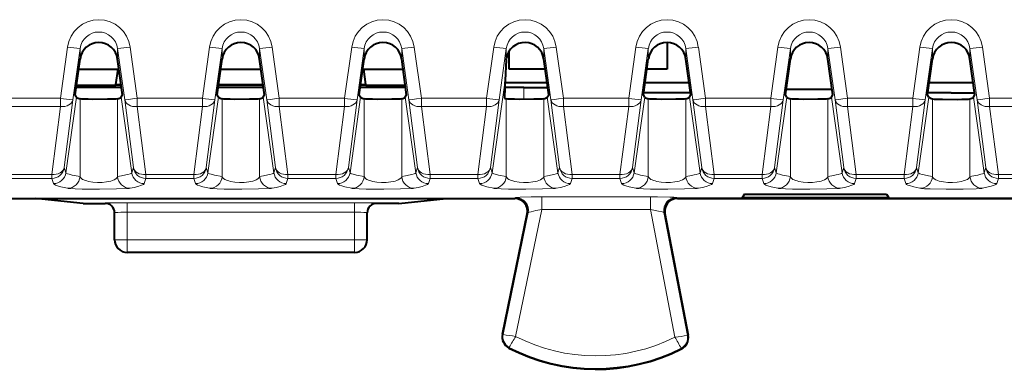
# Model space of a CAD drawing. Extents: x 0 to 420, y 0 to 297.
# Drawn here: x 148 to 164, y 118 to 124 of the extents above; entities that cross this region are included whole.
import ezdxf

# ---------------------------------------------------------------- set-up
doc = ezdxf.new("R2010")
doc.units = 0

msp = doc.modelspace()

# ---------------------------------------------------------------- linework, layer by layer
at = {"color": 7, "lineweight": 40}
for p, q in [((158.543396, 123.543175), (158.543396, 123.122452)), ((156.043396, 123.122452), (156.043396, 123.406807)), ((149.168228, 122.715431), (149.246307, 123.280678)), ((149.918564, 122.715431), (149.840469, 123.280678)), ((151.418228, 122.715431), (151.496307, 123.280678)), ((152.168564, 122.715431), (152.090469, 123.280678)), ((153.668228, 122.715431), (153.746307, 123.280678)), ((154.418564, 122.715431), (154.340469, 123.280678)), ((155.996307, 123.267822), (155.977158, 122.93911)), ((155.996307, 123.267822), (155.997604, 123.289169)), ((156.668549, 122.715431), (156.590469, 123.280678)), ((158.168228, 122.715431), (158.246307, 123.280678)), ((158.918549, 122.715431), (158.840469, 123.280678)), ((160.418228, 122.715431), (160.496307, 123.280678)), ((161.168549, 122.715431), (161.090469, 123.280678)), ((162.668228, 122.715431), (162.746307, 123.280678)), ((163.418549, 122.715431), (163.340469, 123.280678)), ((149.224457, 123.122452), (149.862335, 123.122452)), ((149.814346, 122.880714), (149.847595, 123.122459)), ((151.474457, 123.122452), (152.112335, 123.122452)), ((153.724457, 123.122452), (154.362335, 123.122452)), ((153.77243, 122.880714), (153.739182, 123.122459)), ((156.612335, 123.122452), (156.043396, 123.122452)), ((158.543396, 123.122452), (158.224457, 123.122452)), ((149.814346, 122.869629), (149.814346, 122.880714)), ((149.814346, 122.880714), (149.895752, 122.880714)), ((151.441086, 122.880714), (152.145752, 122.880714)), ((153.691086, 122.880714), (153.77243, 122.880714)), ((153.77243, 122.869629), (153.77243, 122.880714)), ((156.6427, 122.902786), (155.975403, 122.902786)), ((158.8927, 122.902786), (158.194138, 122.902786)), ((163.3927, 122.902794), (162.694138, 122.902786)), ((149.902878, 122.829048), (149.183945, 122.829048)), ((149.189072, 122.866135), (149.413803, 122.866135)), ((149.814346, 122.869629), (149.813263, 122.869446)), ((149.897278, 122.869629), (149.814346, 122.869629)), ((152.152878, 122.829048), (151.433945, 122.829048)), ((152.147278, 122.869629), (151.439545, 122.869629)), ((154.402878, 122.829048), (153.683945, 122.829048)), ((153.77243, 122.869629), (153.689545, 122.869629)), ((153.77243, 122.869629), (153.773529, 122.869446)), ((154.172974, 122.866135), (154.397766, 122.866135)), ((156.272491, 122.829048), (155.972885, 122.829048)), ((156.272491, 122.829048), (156.653061, 122.828392)), ((158.914154, 122.747452), (158.172653, 122.747452)), ((160.430267, 122.802551), (161.156525, 122.802551)), ((163.043396, 122.747452), (162.672653, 122.747452)), ((163.043396, 122.747452), (163.414154, 122.747452)), ((149.190109, 122.676468), (149.168228, 122.715431)), ((149.896667, 122.676468), (149.918564, 122.715431)), ((151.440109, 122.676468), (151.418228, 122.715431)), ((152.146667, 122.676468), (152.168564, 122.715431)), ((153.690109, 122.676468), (153.668228, 122.715431)), ((154.396667, 122.676468), (154.418564, 122.715431)), ((155.969009, 122.659775), (155.996307, 122.651512)), ((156.646667, 122.676468), (156.668549, 122.715431)), ((158.190109, 122.676468), (158.168228, 122.715431)), ((158.896667, 122.676468), (158.918549, 122.715431)), ((160.440109, 122.676468), (160.418228, 122.715431)), ((161.146667, 122.676468), (161.168549, 122.715431)), ((162.690109, 122.676468), (162.668228, 122.715431)), ((163.396667, 122.676468), (163.418549, 122.715431)), ((147.455811, 121.072449), (148.540985, 121.072449)), ((149.293396, 120.997398), (148.540985, 121.072449)), ((148.540985, 121.072449), (155.045792, 121.072449)), ((154.293396, 120.997398), (155.045792, 121.072449)), ((155.045792, 121.072449), (156.130966, 121.072449)), ((167.381088, 121.072449), (158.705704, 121.072449)), ((158.705811, 121.072449), (163.043396, 121.072449)), ((159.768387, 121.141838), (159.730865, 121.085541)), ((159.768387, 121.085541), (159.730865, 121.085541)), ((159.768387, 121.141838), (162.018387, 121.141838)), ((162.018387, 121.085541), (159.768387, 121.085541)), ((162.018387, 121.141838), (162.055923, 121.085541)), ((162.055923, 121.085541), (162.018387, 121.085541)), ((163.043396, 121.072449), (167.380966, 121.072449)), ((149.293396, 120.997398), (149.643387, 120.997398)), ((149.793396, 120.422447), (149.793396, 120.853065)), ((153.793396, 120.422447), (153.793396, 120.853065)), ((154.293396, 120.997398), (153.94339, 120.997398)), ((155.934982, 118.926285), (156.326797, 120.832207)), ((158.509445, 120.834915), (158.877335, 118.910789)), ((153.593384, 120.22245), (149.993393, 120.22245))]:
    msp.add_line(p, q, dxfattribs=at)
at = {"color": 7, "lineweight": 18}
for p, q in [((148.935135, 122.660316), (149.048248, 123.470261)), ((149.133194, 122.637711), (149.246307, 123.447456)), ((149.246307, 123.280678), (149.246307, 123.447456)), ((149.840469, 123.280678), (149.840469, 123.447456)), ((149.953583, 122.637711), (149.840469, 123.447456)), ((150.151642, 122.660316), (150.038528, 123.470261)), ((151.185135, 122.660316), (151.298248, 123.470261)), ((151.383194, 122.637711), (151.496307, 123.447456)), ((151.496307, 123.280678), (151.496307, 123.447456)), ((152.090469, 123.280678), (152.090469, 123.447456)), ((152.203583, 122.637711), (152.090469, 123.447456)), ((152.401642, 122.660316), (152.288528, 123.470261)), ((153.435135, 122.660316), (153.548248, 123.470261)), ((153.633194, 122.637711), (153.746307, 123.447456)), ((153.746307, 123.280678), (153.746307, 123.447456)), ((154.340469, 123.280678), (154.340469, 123.447456)), ((154.453583, 122.637711), (154.340469, 123.447456)), ((154.651642, 122.660316), (154.538528, 123.470261)), ((155.685135, 122.660316), (155.798248, 123.470261)), ((155.883194, 122.637711), (155.996307, 123.447456)), ((155.996307, 123.267822), (155.996307, 123.447456)), ((156.590469, 123.280678), (156.590469, 123.447456)), ((156.703583, 122.637711), (156.590469, 123.447456)), ((156.901642, 122.660316), (156.788528, 123.470261)), ((157.935135, 122.660316), (158.048248, 123.470261)), ((158.133194, 122.637711), (158.246307, 123.447456)), ((158.246307, 123.280678), (158.246307, 123.447456)), ((158.840469, 123.280678), (158.840469, 123.447456)), ((158.953583, 122.637711), (158.840469, 123.447456)), ((159.151642, 122.660316), (159.038528, 123.470261)), ((160.185135, 122.660316), (160.298248, 123.470261)), ((160.383194, 122.637711), (160.496307, 123.447456)), ((160.496307, 123.280678), (160.496307, 123.447456)), ((161.090469, 123.280678), (161.090469, 123.447456)), ((161.203583, 122.637711), (161.090469, 123.447456)), ((161.401642, 122.660316), (161.288528, 123.470261)), ((162.435135, 122.660316), (162.548248, 123.470261)), ((162.633194, 122.637711), (162.746307, 123.447456)), ((162.746307, 123.280678), (162.746307, 123.447456)), ((163.340469, 123.280678), (163.340469, 123.447456)), ((163.453583, 122.637711), (163.340469, 123.447456)), ((163.651642, 122.660316), (163.538528, 123.470261)), ((155.771683, 121.482635), (155.977158, 122.93911)), ((156.272491, 122.829048), (156.272491, 122.642822)), ((147.901642, 122.660316), (148.935135, 122.660316)), ((148.935135, 122.527771), (148.935135, 122.660316)), ((149.133194, 122.637711), (148.995255, 121.563286)), ((149.021683, 121.482635), (149.190109, 122.676468)), ((149.246307, 121.420845), (149.246307, 122.651512)), ((149.840469, 121.420837), (149.840469, 122.651512)), ((150.065094, 121.482635), (149.896667, 122.676468)), ((149.953583, 122.637711), (150.091522, 121.563286)), ((150.151642, 122.527771), (150.151642, 122.660316)), ((150.151642, 122.660316), (151.185135, 122.660316)), ((151.185135, 122.527771), (151.185135, 122.660316)), ((151.383194, 122.637711), (151.245255, 121.563286)), ((151.271683, 121.482635), (151.440109, 122.676468)), ((151.496307, 121.420845), (151.496307, 122.651512)), ((152.090469, 121.420837), (152.090469, 122.651512)), ((152.315094, 121.482635), (152.146667, 122.676468)), ((152.203583, 122.637711), (152.341522, 121.563286)), ((152.401642, 122.527771), (152.401642, 122.660316)), ((152.401642, 122.660316), (153.435135, 122.660316)), ((153.435135, 122.527771), (153.435135, 122.660316)), ((153.633194, 122.637711), (153.495255, 121.563286)), ((153.521683, 121.482635), (153.690109, 122.676468)), ((153.746307, 121.420845), (153.746307, 122.651512)), ((154.340469, 121.420837), (154.340469, 122.651512)), ((154.565094, 121.482635), (154.396667, 122.676468)), ((154.453583, 122.637711), (154.591522, 121.563286)), ((154.651642, 122.527771), (154.651642, 122.660316)), ((154.651642, 122.660316), (155.685135, 122.660316)), ((155.685135, 122.527771), (155.685135, 122.660316)), ((155.883194, 122.637711), (155.745255, 121.563286)), ((155.996307, 121.420845), (155.996307, 122.651512)), ((156.590469, 121.420837), (156.590469, 122.651512)), ((156.815094, 121.482635), (156.646667, 122.676468)), ((156.703583, 122.637711), (156.841522, 121.563286)), ((156.901642, 122.527771), (156.901642, 122.660316)), ((156.901642, 122.660316), (157.935135, 122.660316)), ((157.935135, 122.527771), (157.935135, 122.660316)), ((158.133194, 122.637711), (157.995255, 121.563286)), ((158.021683, 121.482635), (158.190109, 122.676468)), ((158.246307, 121.420845), (158.246307, 122.651512)), ((158.840469, 121.420837), (158.840469, 122.651512)), ((159.065094, 121.482635), (158.896667, 122.676468)), ((158.953583, 122.637711), (159.091522, 121.563286)), ((159.151642, 122.527771), (159.151642, 122.660316)), ((159.151642, 122.660316), (160.185135, 122.660316)), ((160.185135, 122.527771), (160.185135, 122.660316)), ((160.383194, 122.637711), (160.245255, 121.563286)), ((160.271683, 121.482635), (160.440109, 122.676468)), ((160.496307, 121.420845), (160.496307, 122.651512)), ((161.090469, 121.420837), (161.090469, 122.651512)), ((161.315094, 121.482635), (161.146667, 122.676468)), ((161.203583, 122.637711), (161.341522, 121.563286)), ((161.401642, 122.527771), (161.401642, 122.660316)), ((161.401642, 122.660316), (162.435135, 122.660316)), ((162.435135, 122.527771), (162.435135, 122.660316)), ((162.633194, 122.637711), (162.495255, 121.563286)), ((162.521683, 121.482635), (162.690109, 122.676468)), ((162.746307, 121.420837), (162.746307, 122.651512)), ((163.340469, 121.420837), (163.340469, 122.651512)), ((163.565094, 121.482635), (163.396667, 122.676468)), ((163.453583, 122.637711), (163.591522, 121.563286)), ((163.651642, 122.527771), (163.651642, 122.660316)), ((163.651642, 122.660316), (164.685135, 122.660316)), ((147.901642, 122.527771), (148.935135, 122.527771)), ((148.935135, 122.527771), (148.797195, 121.453346)), ((150.151642, 122.527771), (150.289581, 121.453346)), ((150.151642, 122.527771), (151.185135, 122.527771)), ((151.185135, 122.527771), (151.047195, 121.453346)), ((152.401642, 122.527771), (152.539581, 121.453346)), ((152.401642, 122.527771), (153.435135, 122.527771)), ((153.435135, 122.527771), (153.297195, 121.453346)), ((154.651642, 122.527771), (154.789581, 121.453346)), ((154.651642, 122.527771), (155.685135, 122.527771)), ((155.685135, 122.527771), (155.547195, 121.453346)), ((156.901642, 122.527771), (157.039581, 121.453346)), ((156.901642, 122.527771), (157.935135, 122.527771)), ((157.935135, 122.527771), (157.797195, 121.453346)), ((159.151642, 122.527771), (159.289581, 121.453346)), ((159.151642, 122.527771), (160.185135, 122.527771)), ((160.185135, 122.527771), (160.047195, 121.453346)), ((161.401642, 122.527771), (161.539581, 121.453346)), ((161.401642, 122.527771), (162.435135, 122.527771)), ((162.435135, 122.527771), (162.297195, 121.453346)), ((163.651642, 122.527771), (163.789581, 121.453346)), ((163.651642, 122.527771), (164.685135, 122.527771)), ((149.021683, 121.482635), (148.995255, 121.563286)), ((150.065094, 121.482635), (150.091522, 121.563286)), ((151.271683, 121.482635), (151.245255, 121.563286)), ((152.315094, 121.482635), (152.341522, 121.563286)), ((153.521683, 121.482635), (153.495255, 121.563286)), ((154.565094, 121.482635), (154.591522, 121.563286)), ((155.771683, 121.482635), (155.745255, 121.563286)), ((156.815094, 121.482635), (156.841522, 121.563286)), ((158.021683, 121.482635), (157.995255, 121.563286)), ((159.065094, 121.482635), (159.091522, 121.563286)), ((160.271683, 121.482635), (160.245255, 121.563286)), ((161.315094, 121.482635), (161.341522, 121.563286)), ((162.521683, 121.482635), (162.495255, 121.563286)), ((163.565094, 121.482643), (163.591522, 121.563286)), ((148.797195, 121.453346), (148.039581, 121.453346)), ((148.797195, 121.391083), (148.039581, 121.391083)), ((148.797195, 121.453346), (148.797195, 121.391083)), ((148.823639, 121.310432), (148.797195, 121.391083)), ((150.263153, 121.310432), (150.289581, 121.391083)), ((150.289581, 121.453346), (150.289581, 121.391083)), ((151.047195, 121.453346), (150.289581, 121.453346)), ((151.047195, 121.391083), (150.289581, 121.391083)), ((151.047195, 121.453346), (151.047195, 121.391083)), ((151.073639, 121.310432), (151.047195, 121.391083)), ((152.513153, 121.310432), (152.539581, 121.391083)), ((152.539581, 121.453346), (152.539581, 121.391083)), ((153.297195, 121.453346), (152.539581, 121.453346)), ((153.297195, 121.391083), (152.539581, 121.391083)), ((153.297195, 121.453346), (153.297195, 121.391083)), ((153.323639, 121.310432), (153.297195, 121.391083)), ((154.763153, 121.310432), (154.789581, 121.391083)), ((154.789581, 121.453346), (154.789581, 121.391083)), ((155.547195, 121.453346), (154.789581, 121.453346)), ((155.547195, 121.391083), (154.789581, 121.391083)), ((155.547195, 121.453346), (155.547195, 121.391083)), ((155.573639, 121.310432), (155.547195, 121.391083)), ((157.013153, 121.310432), (157.039581, 121.391083)), ((157.039581, 121.453346), (157.039581, 121.391083)), ((157.797195, 121.453346), (157.039581, 121.453346)), ((157.797195, 121.391083), (157.039581, 121.391083)), ((157.797195, 121.453346), (157.797195, 121.391083)), ((157.823639, 121.310432), (157.797195, 121.391083)), ((159.263153, 121.310432), (159.289581, 121.391083)), ((159.289581, 121.453346), (159.289581, 121.391083)), ((160.047195, 121.453346), (159.289581, 121.453346)), ((160.047195, 121.391083), (159.289581, 121.391083)), ((160.047195, 121.453346), (160.047195, 121.391083)), ((160.073639, 121.310432), (160.047195, 121.391083)), ((161.513153, 121.31044), (161.539581, 121.391083)), ((161.539581, 121.453346), (161.539581, 121.391083)), ((162.297195, 121.453346), (161.539581, 121.453346)), ((162.297195, 121.391083), (161.539581, 121.391083)), ((162.297195, 121.453346), (162.297195, 121.391083)), ((162.323639, 121.31044), (162.297195, 121.391083)), ((163.763153, 121.31044), (163.789581, 121.39109)), ((163.789581, 121.453346), (163.789581, 121.39109)), ((164.547195, 121.453346), (163.789581, 121.453346)), ((164.547195, 121.39109), (163.789581, 121.39109)), ((156.130966, 121.072449), (156.147247, 121.09082)), ((156.557663, 120.901184), (156.557663, 121.101112)), ((158.280685, 121.101112), (156.557663, 121.101112)), ((158.280685, 120.901184), (158.280685, 121.101112)), ((158.705811, 121.072449), (158.689835, 121.09082)), ((149.643387, 120.997398), (149.643387, 121.003059)), ((153.593384, 121.006111), (149.993393, 121.006111)), ((149.993393, 120.856117), (149.993393, 121.006111)), ((153.593384, 120.856117), (149.993393, 120.856117)), ((149.993393, 120.422447), (149.993393, 120.856117)), ((153.593384, 120.856117), (153.593384, 121.006111)), ((153.593384, 120.422447), (153.593384, 120.856117)), ((153.94339, 120.997398), (153.94339, 121.003059)), ((156.14476, 118.892647), (156.557663, 120.901184)), ((158.280685, 120.901184), (156.557663, 120.901184)), ((158.667114, 118.880013), (158.280685, 120.901184)), ((158.509445, 120.834915), (158.493423, 120.85334)), ((158.865265, 118.908485), (158.493423, 120.85334)), ((155.947021, 118.923813), (156.343124, 120.850624)), ((156.326797, 120.832207), (156.343124, 120.850624)), ((149.993393, 120.422447), (149.793396, 120.422447)), ((149.993393, 120.422447), (149.993393, 120.22245)), ((153.593384, 120.422447), (149.993393, 120.422447)), ((153.593384, 120.422447), (153.593384, 120.22245)), ((153.593384, 120.422447), (153.793396, 120.422447)), ((155.947021, 118.923813), (155.934982, 118.926285)), ((158.865265, 118.908485), (158.877335, 118.910789)), ((156.044571, 118.719315), (156.038925, 118.708412)), ((158.765533, 118.705673), (158.771072, 118.69471))]:
    msp.add_line(p, q, dxfattribs=at)
at = {"color": 7, "lineweight": 40}
for points in [[(149.840469, 122.651512), (149.81369, 122.648331), (149.681488, 122.643845), (149.449142, 122.643265), (149.375671, 122.644402), (149.271912, 122.648415), (149.246307, 122.651512)], [(152.090469, 122.651512), (152.06369, 122.648331), (151.931488, 122.643845), (151.699142, 122.643272), (151.625671, 122.644402), (151.521912, 122.648415), (151.496307, 122.651512)], [(154.340469, 122.651512), (154.31369, 122.648331), (154.181488, 122.643845), (153.949142, 122.643272), (153.875671, 122.644402), (153.771912, 122.648415), (153.746307, 122.651512)], [(156.590469, 122.651512), (156.56369, 122.648331), (156.431488, 122.643845), (156.199142, 122.643272), (156.125671, 122.644402), (156.021912, 122.648415), (155.996307, 122.651512)], [(158.840469, 122.651512), (158.81369, 122.648331), (158.681488, 122.643845), (158.449142, 122.643272), (158.375671, 122.644402), (158.271912, 122.648415), (158.246307, 122.651512)], [(161.090469, 122.651512), (161.06369, 122.648331), (160.931488, 122.643852), (160.699142, 122.643272), (160.625671, 122.644402), (160.521912, 122.648415), (160.496307, 122.651512)], [(162.746307, 122.651512), (162.773087, 122.648331), (162.905289, 122.643852), (163.137634, 122.643272), (163.211105, 122.644402), (163.314865, 122.648415), (163.340469, 122.651512)]]:
    msp.add_lwpolyline(points, dxfattribs=at)
at = {"color": 7, "lineweight": 18}
for points in [[(149.246307, 121.420845), (149.123138, 121.445503), (149.072525, 121.457619), (149.046921, 121.465622), (149.037201, 121.469673), (149.02684, 121.475906), (149.021683, 121.482635)], [(150.065094, 121.482635), (150.060669, 121.476532), (150.055252, 121.472649), (150.038879, 121.46521), (150.002335, 121.454453), (149.971817, 121.447311), (149.901398, 121.432716), (149.840469, 121.420837)], [(151.496307, 121.420845), (151.373138, 121.445503), (151.322525, 121.457619), (151.296921, 121.465622), (151.287201, 121.469673), (151.27684, 121.475906), (151.271683, 121.482635)], [(152.315094, 121.482635), (152.310669, 121.476532), (152.305252, 121.472649), (152.288879, 121.46521), (152.252335, 121.454453), (152.221817, 121.447319), (152.151398, 121.432716), (152.090469, 121.420837)], [(153.746307, 121.420845), (153.623138, 121.445503), (153.572525, 121.457619), (153.546921, 121.46563), (153.537201, 121.469673), (153.52684, 121.475906), (153.521683, 121.482635)], [(154.565094, 121.482635), (154.560669, 121.476532), (154.555252, 121.472656), (154.538879, 121.46521), (154.502335, 121.454453), (154.471817, 121.447319), (154.401398, 121.432716), (154.340469, 121.420837)], [(155.996307, 121.420845), (155.873138, 121.445503), (155.822525, 121.457619), (155.796921, 121.46563), (155.787201, 121.469673), (155.77684, 121.475914), (155.771683, 121.482635)], [(156.815094, 121.482635), (156.810669, 121.476532), (156.805252, 121.472656), (156.788879, 121.46521), (156.752335, 121.454453), (156.721817, 121.447319), (156.651398, 121.432716), (156.590469, 121.420837)], [(158.246307, 121.420845), (158.123138, 121.445503), (158.072525, 121.457619), (158.046921, 121.46563), (158.037201, 121.469673), (158.02684, 121.475914), (158.021683, 121.482635)], [(159.065094, 121.482635), (159.060669, 121.476532), (159.055252, 121.472656), (159.038879, 121.46521), (159.002335, 121.454453), (158.971817, 121.447319), (158.901398, 121.432716), (158.840469, 121.420837)], [(160.496307, 121.420845), (160.373138, 121.445503), (160.322525, 121.457619), (160.296921, 121.46563), (160.287201, 121.469673), (160.27684, 121.475914), (160.271683, 121.482635)], [(161.315094, 121.482635), (161.310669, 121.476532), (161.305252, 121.472656), (161.288879, 121.46521), (161.252335, 121.454453), (161.221817, 121.447319), (161.151398, 121.432716), (161.090469, 121.420837)], [(162.521683, 121.482635), (162.526108, 121.476547), (162.531525, 121.472672), (162.547897, 121.465225), (162.584427, 121.45446), (162.61496, 121.447319), (162.685379, 121.432716), (162.746307, 121.420837)], [(163.340469, 121.420837), (163.463654, 121.445518), (163.514221, 121.457603), (163.539825, 121.465614), (163.549561, 121.469658), (163.559937, 121.475914), (163.565094, 121.482635)], [(149.840469, 121.420837), (149.83017, 121.402779), (149.812195, 121.38588), (149.78653, 121.370514), (149.762604, 121.360336), (149.734772, 121.351349), (149.702667, 121.343559), (149.667358, 121.337296), (149.596039, 121.330086), (149.521225, 121.328827), (149.44809, 121.333588), (149.38147, 121.344109), (149.351944, 121.351372), (149.325546, 121.359833), (149.304779, 121.36837), (149.286972, 121.377686), (149.267975, 121.391159), (149.25444, 121.405617), (149.246307, 121.420837)], [(152.090469, 121.420837), (152.08017, 121.402779), (152.062195, 121.38588), (152.03653, 121.370514), (152.012604, 121.360336), (151.984772, 121.351357), (151.952667, 121.343567), (151.917358, 121.337296), (151.846039, 121.330086), (151.771225, 121.328827), (151.69809, 121.333588), (151.63147, 121.344109), (151.601944, 121.351372), (151.575546, 121.359833), (151.554779, 121.36837), (151.536972, 121.377686), (151.517975, 121.391159), (151.50444, 121.405617), (151.496307, 121.420837)], [(154.340469, 121.420837), (154.33017, 121.402779), (154.312195, 121.38588), (154.28653, 121.370522), (154.262604, 121.360336), (154.234772, 121.351357), (154.202667, 121.343567), (154.167358, 121.337296), (154.096039, 121.330086), (154.021225, 121.328827), (153.94809, 121.333588), (153.88147, 121.344109), (153.851944, 121.351372), (153.825546, 121.359833), (153.804779, 121.36837), (153.786972, 121.377686), (153.767975, 121.391159), (153.75444, 121.405617), (153.746307, 121.420837)], [(156.590469, 121.420837), (156.58017, 121.402779), (156.562195, 121.38588), (156.53653, 121.370522), (156.512604, 121.360336), (156.484772, 121.351357), (156.452667, 121.343567), (156.417358, 121.337296), (156.346039, 121.330086), (156.271225, 121.328827), (156.19809, 121.333588), (156.13147, 121.344109), (156.101944, 121.351372), (156.075546, 121.359833), (156.054779, 121.36837), (156.036972, 121.377686), (156.017975, 121.391159), (156.00444, 121.405617), (155.996307, 121.420837)], [(158.840469, 121.420837), (158.83017, 121.402779), (158.812195, 121.38588), (158.78653, 121.370522), (158.762604, 121.360336), (158.734772, 121.351357), (158.702667, 121.343567), (158.667358, 121.337303), (158.596039, 121.330086), (158.521225, 121.328827), (158.44809, 121.333588), (158.38147, 121.344109), (158.351944, 121.351372), (158.325546, 121.359833), (158.304779, 121.36837), (158.286972, 121.377686), (158.267975, 121.391159), (158.25444, 121.405617), (158.246307, 121.420837)], [(161.090469, 121.420837), (161.08017, 121.402779), (161.062195, 121.38588), (161.03653, 121.370522), (161.012604, 121.360336), (160.984772, 121.351357), (160.952667, 121.343567), (160.917358, 121.337303), (160.846039, 121.330086), (160.771225, 121.328827), (160.69809, 121.333588), (160.63147, 121.344109), (160.601944, 121.351372), (160.575546, 121.359833), (160.554779, 121.36837), (160.536972, 121.377686), (160.517975, 121.391159), (160.50444, 121.405617), (160.496307, 121.420837)], [(162.746307, 121.420837), (162.756622, 121.402779), (162.774582, 121.38588), (162.800247, 121.370514), (162.824173, 121.360336), (162.852005, 121.351357), (162.884109, 121.343567), (162.919418, 121.337303), (162.990738, 121.330086), (163.065552, 121.328827), (163.138687, 121.333588), (163.205307, 121.344109), (163.234833, 121.351372), (163.26123, 121.359833), (163.281952, 121.368355), (163.299759, 121.37767), (163.318787, 121.391174), (163.332352, 121.405647), (163.340469, 121.420837)], [(149.048248, 121.235634), (148.940231, 121.261414), (148.890747, 121.275429), (148.857071, 121.287292), (148.83403, 121.298973), (148.827179, 121.304718), (148.823639, 121.310432)], [(150.038528, 121.235634), (150.022186, 121.233307), (149.983704, 121.230438), (149.821503, 121.224983), (149.556046, 121.222443), (149.279297, 121.224709), (149.167725, 121.227585), (149.088531, 121.231339), (149.057037, 121.234184), (149.048248, 121.235634)], [(150.263153, 121.310432), (150.260483, 121.305748), (150.248505, 121.296303), (150.219147, 121.283211), (150.16333, 121.2659), (150.103638, 121.250671), (150.038528, 121.235634)], [(151.298248, 121.235634), (151.190231, 121.261414), (151.140747, 121.275429), (151.107071, 121.287292), (151.08403, 121.298973), (151.077179, 121.304718), (151.073639, 121.310432)], [(152.288528, 121.235634), (152.272186, 121.233307), (152.233704, 121.230438), (152.071503, 121.224983), (151.806046, 121.222443), (151.529297, 121.224709), (151.417725, 121.227585), (151.338531, 121.231339), (151.307037, 121.234184), (151.298248, 121.235634)], [(152.513153, 121.310432), (152.510483, 121.305748), (152.498505, 121.296303), (152.469147, 121.283211), (152.41333, 121.2659), (152.353638, 121.250679), (152.288528, 121.235634)], [(153.548248, 121.235634), (153.440231, 121.261414), (153.390747, 121.275429), (153.357071, 121.287292), (153.33403, 121.298973), (153.327179, 121.304718), (153.323639, 121.310432)], [(154.538528, 121.235634), (154.522186, 121.233307), (154.483704, 121.230438), (154.321503, 121.224983), (154.056046, 121.222443), (153.779297, 121.224709), (153.667725, 121.227585), (153.588531, 121.231339), (153.557037, 121.234184), (153.548248, 121.235634)], [(154.763153, 121.310432), (154.760483, 121.305748), (154.748505, 121.296303), (154.719147, 121.283211), (154.66333, 121.2659), (154.603638, 121.250679), (154.538528, 121.235634)], [(155.798248, 121.235634), (155.690231, 121.261414), (155.640747, 121.275429), (155.607071, 121.287292), (155.58403, 121.298973), (155.577179, 121.304718), (155.573639, 121.310432)], [(156.788528, 121.235634), (156.772186, 121.233307), (156.733704, 121.230438), (156.571503, 121.224983), (156.306046, 121.222443), (156.029297, 121.224709), (155.917725, 121.227585), (155.838531, 121.231339), (155.807037, 121.234184), (155.798248, 121.235634)], [(157.013153, 121.310432), (157.010483, 121.305748), (156.998505, 121.296303), (156.969147, 121.283218), (156.91333, 121.2659), (156.853638, 121.250679), (156.788528, 121.235634)], [(158.048248, 121.235634), (157.940231, 121.261414), (157.890747, 121.275429), (157.857071, 121.287292), (157.83403, 121.298973), (157.827179, 121.304718), (157.823639, 121.310432)], [(159.038528, 121.235634), (159.022186, 121.233307), (158.983704, 121.230438), (158.821503, 121.224983), (158.556046, 121.222443), (158.279297, 121.224709), (158.167725, 121.227585), (158.088531, 121.231339), (158.057037, 121.234184), (158.048248, 121.235634)], [(159.263153, 121.310432), (159.260483, 121.305748), (159.248505, 121.296303), (159.219147, 121.283218), (159.16333, 121.2659), (159.103638, 121.250679), (159.038528, 121.235634)], [(160.298248, 121.235634), (160.190231, 121.261414), (160.140747, 121.275429), (160.107071, 121.287292), (160.08403, 121.298973), (160.077179, 121.304718), (160.073639, 121.310432)], [(161.288528, 121.235634), (161.272186, 121.233307), (161.233704, 121.230438), (161.071503, 121.224983), (160.806046, 121.222443), (160.529297, 121.224709), (160.417725, 121.227585), (160.338531, 121.231339), (160.307037, 121.234184), (160.298248, 121.235634)], [(161.513153, 121.31044), (161.510483, 121.305748), (161.498505, 121.296303), (161.469147, 121.283218), (161.41333, 121.2659), (161.353638, 121.250679), (161.288528, 121.235634)], [(162.323639, 121.31044), (162.328613, 121.303261), (162.335312, 121.298126), (162.355988, 121.287743), (162.382736, 121.277992), (162.45166, 121.258461), (162.548248, 121.235634)], [(162.548248, 121.235634), (162.573166, 121.232506), (162.62059, 121.229515), (162.712021, 121.226234), (162.961594, 121.222641), (163.230423, 121.223526), (163.440079, 121.228363), (163.493088, 121.231003), (163.526733, 121.23381), (163.538528, 121.235634)], [(163.538528, 121.235634), (163.607132, 121.251526), (163.677231, 121.269806), (163.707062, 121.278992), (163.739822, 121.291748), (163.751358, 121.298058), (163.760925, 121.306328), (163.763153, 121.31044)], [(156.557663, 121.101112), (156.390198, 121.100197), (156.215714, 121.096405), (156.156281, 121.092789), (156.148651, 121.091484), (156.147537, 121.091042), (156.147247, 121.09082)], [(158.689835, 121.09082), (158.689651, 121.090973), (158.689041, 121.091278), (158.685165, 121.092186), (158.651382, 121.095039), (158.587753, 121.097542), (158.394073, 121.1007), (158.280685, 121.101112)], [(156.557663, 120.901184), (156.465958, 120.882805), (156.388611, 120.865204), (156.355377, 120.856056), (156.346375, 120.852737), (156.343674, 120.851234), (156.343124, 120.850624)], [(158.493423, 120.85334), (158.493088, 120.853752), (158.491653, 120.854713), (158.481384, 120.858597), (158.462906, 120.863762), (158.406952, 120.876678), (158.280685, 120.901184)]]:
    msp.add_lwpolyline(points, dxfattribs=at)
for centre, radius, start, end in [((149.543396, 123.403992), 0.499124, 7.623135, 172.376858), ((151.793396, 123.403992), 0.499124, 7.623135, 172.376858), ((154.043396, 123.403992), 0.499124, 7.623135, 172.376858), ((156.293396, 123.403992), 0.499124, 7.623135, 172.376858), ((158.543396, 123.403992), 0.499124, 7.623135, 172.376858), ((160.793396, 123.403992), 0.499124, 7.623135, 172.376858), ((163.043396, 123.403992), 0.499124, 7.623135, 172.376858), ((149.543396, 123.409691), 0.298957, 7.244942, 172.755073), ((151.793396, 123.409691), 0.298957, 7.244942, 172.755073), ((154.043396, 123.409691), 0.298957, 7.244942, 172.755073), ((156.293396, 123.409691), 0.298957, 7.244942, 172.755073), ((158.543396, 123.409691), 0.298957, 7.244942, 172.755073), ((160.793396, 123.409691), 0.298957, 7.244942, 172.755073), ((163.043396, 123.409691), 0.298957, 7.244942, 172.755073), ((149.448471, 125.93663), 2.498046, 260.783122, 265.356944), ((149.638321, 125.93663), 2.498046, 274.643003, 279.216826), ((151.698471, 125.93663), 2.498046, 260.783122, 265.356944), ((151.888321, 125.93663), 2.498046, 274.643003, 279.216826), ((153.948471, 125.93663), 2.498046, 260.783122, 265.356944), ((154.138321, 125.93663), 2.498046, 274.643003, 279.216826), ((156.198471, 125.93663), 2.498046, 260.783122, 265.356944), ((156.388321, 125.93663), 2.498046, 274.643003, 279.216826), ((158.448471, 125.93663), 2.498046, 260.783122, 265.356944), ((158.638321, 125.93663), 2.498046, 274.643003, 279.216826), ((160.698471, 125.93663), 2.498046, 260.783122, 265.356944), ((160.888321, 125.93663), 2.498046, 274.643003, 279.216826), ((162.948471, 125.93663), 2.498046, 260.783122, 265.356944), ((163.138321, 125.93663), 2.498046, 274.643003, 279.216826), ((149.321854, 125.030472), 2.400891, 260.733118, 265.491588), ((151.571854, 125.030472), 2.400891, 260.733118, 265.491588), ((153.821854, 125.030472), 2.400891, 260.733118, 265.491588), ((156.071854, 125.030472), 2.400891, 260.733118, 265.491588), ((158.321854, 125.030472), 2.400891, 260.733118, 265.491588), ((160.571854, 125.030472), 2.400891, 260.733118, 265.491588), ((162.821854, 125.030472), 2.400891, 260.733118, 265.491588), ((149.046829, 121.435471), 0.199933, 270.407391, 355.804377), ((150.039948, 121.435471), 0.199933, 184.195657, 269.592631), ((151.296829, 121.435471), 0.199933, 270.407391, 355.804377), ((152.289948, 121.435471), 0.199933, 184.195657, 269.592631), ((153.546829, 121.435471), 0.199933, 270.407391, 355.804377), ((154.539948, 121.435471), 0.199933, 184.195657, 269.592631), ((155.796829, 121.435471), 0.199933, 270.407391, 355.804377), ((156.789948, 121.435471), 0.199933, 184.195657, 269.592631), ((158.046829, 121.435471), 0.199933, 270.407391, 355.804377), ((159.039948, 121.435471), 0.199933, 184.195657, 269.592631), ((160.296829, 121.435471), 0.199933, 270.407391, 355.804377), ((161.289948, 121.435471), 0.199933, 184.195657, 269.592631), ((162.546829, 121.435471), 0.199933, 270.407391, 355.804352), ((163.539948, 121.435471), 0.199933, 184.195657, 269.592618), ((149.897079, 108.646446), 12.359686, 89.553527, 91.175321), ((149.940857, 116.576759), 4.279363, 89.296705, 91.969624), ((153.64592, 116.576759), 4.279363, 88.030388, 90.703307), ((153.689713, 108.646446), 12.359686, 88.824698, 90.446485), ((156.13089, 118.886017), 0.187721, 168.383151, 242.624429), ((156.504044, 122.000961), 3.128261, 259.742174, 263.406652), ((158.68042, 117.276436), 3.006017, 147.486775, 151.29884), ((157.418396, 121.372444), 2.787751, 242.814868, 296.611296), ((156.105591, 117.284424), 3.016926, 28.120722, 31.91897), ((158.32605, 122.172401), 3.309318, 275.914511, 279.375211), ((158.680893, 118.87323), 0.187721, 296.80099, 10.824183), ((157.418396, 121.372444), 2.987721, 242.624429, 296.80099)]:
    msp.add_arc(centre, radius, start, end, dxfattribs=at)
at = {"color": 7, "lineweight": 40}
for centre, radius, start, end in [((149.543396, 123.244164), 0.298641, 7.007032, 172.992982), ((151.793396, 123.244164), 0.298641, 7.007032, 172.992982), ((154.043396, 123.244164), 0.298641, 7.007032, 172.992982), ((156.293411, 123.244225), 0.298596, 6.996678, 171.360854), ((158.543396, 123.244164), 0.298641, 7.007032, 172.992982), ((160.793396, 123.244164), 0.298641, 7.007032, 172.992982), ((163.043396, 123.244164), 0.298641, 7.007032, 172.992982), ((164.964905, 122.544594), 8.9965, 177.486646, 179.26647), ((149.520187, 137.317291), 14.451183, 269.578233, 271.162072), ((154.066589, 137.317291), 14.451183, 268.837943, 270.421782), ((149.259995, 122.764168), 0.112759, 231.448764, 263.073031), ((149.826782, 122.764168), 0.112759, 276.926984, 308.551255), ((151.509995, 122.764168), 0.112759, 231.448764, 263.073031), ((152.076782, 122.764168), 0.112759, 276.926984, 308.551255), ((153.759995, 122.764168), 0.112759, 231.448764, 263.073031), ((154.326782, 122.764168), 0.112759, 276.926984, 308.551255), ((156.576782, 122.764168), 0.112759, 276.926984, 308.551255), ((158.259995, 122.764168), 0.112759, 231.448764, 263.073031), ((158.826782, 122.764168), 0.112759, 276.926984, 308.551255), ((160.509995, 122.764168), 0.112759, 231.448764, 263.073031), ((161.076782, 122.764168), 0.112759, 276.926984, 308.551255), ((162.759995, 122.764168), 0.112759, 231.448764, 263.073031), ((163.326782, 122.764168), 0.112759, 276.926984, 308.551255), ((156.130936, 120.87249), 0.199956, 348.377064, 90.014401), ((158.705841, 120.87249), 0.199957, 89.985953, 190.830039), ((149.643387, 120.847397), 0.150003, 359.999157, 89.99837), ((153.94339, 120.847397), 0.150003, 90.001642, 180.000856), ((149.993393, 120.422447), 0.2, 180.000009, 270.000004), ((153.593384, 120.422447), 0.2, 270.000004, 0.000008), ((156.13089, 118.886017), 0.2, 168.383151, 242.624429), ((158.680893, 118.87323), 0.2, 296.80099, 10.824183), ((157.418396, 121.372444), 3, 242.624429, 296.80099)]:
    msp.add_arc(centre, radius, start, end, dxfattribs=at)
at = {"color": 7, "lineweight": 18}
for centre, major_axis, ratio, start_param, end_param in [((148.935135, 122.665443), (0.19838, -0.025467), 0.685389, 4.800154738, 6.266526898), ((150.151642, 122.665443), (-0.19838, -0.025467), 0.685389, 0.01665841, 1.483030569), ((150.151642, 122.665443), (-0.198074, -0.027672), 0.025377, 0.012133914, 1.567251393), ((151.185135, 122.665443), (0.19838, -0.025467), 0.685389, 4.800154738, 6.266526898), ((152.401642, 122.665443), (-0.19838, -0.025467), 0.685389, 0.01665841, 1.483030569), ((152.401642, 122.665443), (-0.198074, -0.027672), 0.025377, 0.012133914, 1.567251393), ((153.435135, 122.665443), (0.19838, -0.025467), 0.685389, 4.800154738, 6.266526898), ((154.651642, 122.665443), (-0.19838, -0.025467), 0.685389, 0.01665841, 1.483030569), ((154.651642, 122.665443), (-0.198074, -0.027672), 0.025377, 0.012133914, 1.567251393), ((155.685135, 122.665443), (0.19838, -0.025467), 0.685389, 4.800154738, 6.266526898), ((156.901642, 122.665443), (-0.19838, -0.025467), 0.685389, 0.01665841, 1.483030569), ((156.901642, 122.665443), (-0.198074, -0.027672), 0.025377, 0.012133914, 1.567251393), ((157.935135, 122.665443), (0.19838, -0.025467), 0.685389, 4.800154738, 6.266526898), ((159.151642, 122.665443), (-0.19838, -0.025467), 0.685389, 0.01665841, 1.483030569), ((159.151642, 122.665443), (-0.198074, -0.027672), 0.025377, 0.012133914, 1.567251393), ((160.185135, 122.665443), (0.19838, -0.025467), 0.685389, 4.800154738, 6.266526898), ((161.401642, 122.665443), (-0.19838, -0.025467), 0.685389, 0.01665841, 1.483030569), ((161.401642, 122.665443), (-0.198074, -0.027672), 0.025377, 0.012133914, 1.567251393), ((162.435135, 122.665443), (0.19838, -0.025467), 0.685389, 4.800154738, 6.266526898), ((163.651642, 122.665443), (-0.19838, -0.025467), 0.685389, 0.01665841, 1.483030569), ((163.651642, 122.665443), (-0.198074, -0.027672), 0.025377, 0.012133914, 1.567251393), ((148.797195, 121.591019), (0.19838, -0.025467), 0.685389, 4.800154738, 6.266526898), ((148.797195, 121.591019), (0.190048, 0.062294), 0.999621, 4.395771036, 5.827203154), ((148.823639, 121.510368), (0.190048, 0.062294), 0.999621, 4.395771036, 5.827203154), ((150.263153, 121.510368), (-0.190048, 0.062294), 0.999621, 0.455982153, 1.887414272), ((150.289581, 121.591019), (-0.19838, -0.025467), 0.685389, 0.01665841, 1.483030569), ((150.289581, 121.591019), (-0.190048, 0.062294), 0.999621, 0.455982153, 1.887414272), ((151.047195, 121.591019), (0.19838, -0.025467), 0.685389, 4.800154738, 6.266526898), ((151.047195, 121.591019), (0.190048, 0.062294), 0.999621, 4.395771036, 5.827203154), ((151.073639, 121.510368), (0.190048, 0.062294), 0.999621, 4.395771036, 5.827203154), ((152.513153, 121.510368), (-0.190048, 0.062294), 0.999621, 0.455982153, 1.887414272), ((152.539581, 121.591019), (-0.19838, -0.025467), 0.685389, 0.01665841, 1.483030569), ((152.539581, 121.591019), (-0.190048, 0.062294), 0.999621, 0.455982153, 1.887414272), ((153.297195, 121.591019), (0.19838, -0.025467), 0.685389, 4.800154738, 6.266526898), ((153.297195, 121.591019), (0.190048, 0.062294), 0.999621, 4.395771036, 5.827203154), ((153.323639, 121.510368), (0.190048, 0.062294), 0.999621, 4.395771036, 5.827203154), ((154.763153, 121.510368), (-0.190048, 0.062294), 0.999621, 0.455982153, 1.887414272), ((154.789581, 121.591019), (-0.19838, -0.025467), 0.685389, 0.01665841, 1.483030569), ((154.789581, 121.591019), (-0.190048, 0.062294), 0.999621, 0.455982153, 1.887414272), ((155.547195, 121.591019), (0.19838, -0.025467), 0.685389, 4.800154738, 6.266526898), ((155.547195, 121.591019), (0.190048, 0.062294), 0.999621, 4.395771036, 5.827203154), ((155.573639, 121.510368), (0.190048, 0.062294), 0.999621, 4.395771036, 5.827203154), ((157.013153, 121.510368), (-0.190048, 0.062294), 0.999621, 0.455982153, 1.887414272), ((157.039581, 121.591019), (-0.19838, -0.025467), 0.685389, 0.01665841, 1.483030569), ((157.039581, 121.591019), (-0.190048, 0.062294), 0.999621, 0.455982153, 1.887414272), ((157.797195, 121.591019), (0.19838, -0.025467), 0.685389, 4.800154738, 6.266526898), ((157.797195, 121.591019), (0.190048, 0.062294), 0.999621, 4.395771036, 5.827203154), ((157.823639, 121.510368), (0.190048, 0.062294), 0.999621, 4.395771036, 5.827203154), ((159.263153, 121.510368), (-0.190048, 0.062294), 0.999621, 0.455982153, 1.887414272), ((159.289581, 121.591019), (-0.19838, -0.025467), 0.685389, 0.01665841, 1.483030569), ((159.289581, 121.591019), (-0.190048, 0.062294), 0.999621, 0.455982153, 1.887414272), ((160.047195, 121.591019), (0.19838, -0.025467), 0.685389, 4.800154738, 6.266526898), ((160.047195, 121.591019), (0.190048, 0.062294), 0.999621, 4.395771036, 5.827203154), ((160.073639, 121.510368), (0.190048, 0.062294), 0.999621, 4.395771036, 5.827203154), ((161.513153, 121.510368), (-0.190048, 0.062294), 0.999621, 0.455982153, 1.887414272), ((161.539581, 121.591019), (-0.19838, -0.025467), 0.685389, 0.01665841, 1.483030569), ((161.539581, 121.591019), (-0.190048, 0.062294), 0.999621, 0.455982153, 1.887414272), ((162.297195, 121.591019), (0.19838, -0.025467), 0.685389, 4.800154738, 6.266526898), ((162.297195, 121.591019), (0.190048, 0.062294), 0.999621, 4.395771036, 5.827203154), ((162.323639, 121.510368), (0.190048, 0.062294), 0.999621, 4.395771036, 5.827203154), ((163.763153, 121.510368), (-0.190048, 0.062294), 0.999621, 0.455982153, 1.887414272), ((163.789581, 121.591019), (-0.19838, -0.025467), 0.685389, 0.01665841, 1.483030569), ((163.789581, 121.591019), (-0.190048, 0.062294), 0.999621, 0.455982153, 1.887414272), ((156.147247, 120.890892), (0.149689, -0.132637), 0.999389, 0.522597361, 2.295577927), ((158.689835, 120.890892), (-0.150894, -0.131264), 0.999398, 3.996775363, 5.755929462), ((149.643387, 120.853065), (0.149994, 0), 0.999962, 0, 1.570796327), ((153.94339, 120.853065), (-0.149994, 0), 0.999962, 4.71238898, 6.283185307)]:
    msp.add_ellipse(centre, major_axis=major_axis, ratio=ratio, start_param=start_param, end_param=end_param, dxfattribs=at)

doc.saveas('drawing.dxf')
